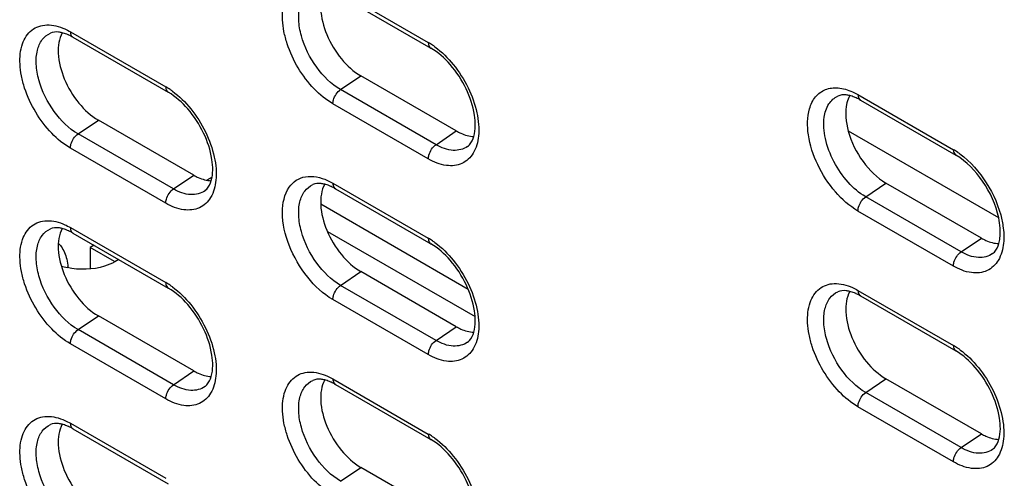
# Model space of a CAD drawing. Units: inches. Extents: x 0 to 151, y 0 to 98.
# Drawn here: x 86 to 88, y 79 to 80 of the extents above; entities that cross this region are included whole.
import ezdxf

# ---------------------------------------------------------------- set-up
doc = ezdxf.new("R2010")
doc.units = ezdxf.units.IN
doc.header["$LTSCALE"] = 8.311111
doc.header["$MEASUREMENT"] = 0
doc.layers.get('0').update_dxf_attribs({"linetype": 'CONTINUOUS'})

msp = doc.modelspace()

# ---------------------------------------------------------------- linework, layer by layer
at = {"color": 7, "linetype": 'CONTINUOUS'}
for p, q in [((86.4142, 80.0577), (86.6647, 79.913)), ((86.4207, 80.0432), (86.6713, 79.8986)), ((85.7249, 79.9413), (85.9754, 79.7966)), ((85.7314, 79.9269), (85.982, 79.7822)), ((86.4345, 79.7893), (86.4877, 79.8253)), ((86.7382, 79.6807), (86.4877, 79.8253)), ((86.6851, 79.6446), (86.4345, 79.7893)), ((86.6647, 79.6073), (86.4142, 79.7519)), ((87.7928, 79.7761), (88.0433, 79.6314)), ((87.7993, 79.7617), (88.0498, 79.617)), ((85.7452, 79.6729), (85.7984, 79.709)), ((86.0489, 79.5643), (85.7984, 79.709)), ((86.6851, 79.6446), (86.7382, 79.6807)), ((85.9958, 79.5282), (85.7452, 79.6729)), ((85.9754, 79.4909), (85.7249, 79.6355)), ((85.9958, 79.5282), (86.0489, 79.5643)), ((86.4142, 79.5433), (86.6647, 79.3987)), ((86.4207, 79.5289), (86.6713, 79.3843)), ((87.8131, 79.5077), (87.8663, 79.5438)), ((88.1168, 79.3991), (87.8663, 79.5438)), ((88.0636, 79.363), (87.8131, 79.5077)), ((88.0433, 79.3257), (87.7928, 79.4703)), ((85.7249, 79.4269), (85.9754, 79.2823)), ((85.7314, 79.4125), (85.982, 79.2679)), ((88.0636, 79.363), (88.1168, 79.3991)), ((85.8408, 79.3376), (85.777, 79.3744)), ((86.4345, 79.2749), (86.4877, 79.311)), ((86.7382, 79.1664), (86.4877, 79.311)), ((86.6851, 79.1303), (86.4345, 79.2749)), ((87.7928, 79.2617), (88.0433, 79.1171)), ((86.6647, 79.0929), (86.4142, 79.2376)), ((87.7993, 79.2473), (88.0498, 79.1027)), ((85.7452, 79.1586), (85.7984, 79.1946)), ((86.0489, 79.05), (85.7984, 79.1946)), ((85.9958, 79.0139), (85.7452, 79.1586)), ((86.6851, 79.1303), (86.7382, 79.1664)), ((85.9754, 78.9766), (85.7249, 79.1212)), ((85.9958, 79.0139), (86.0489, 79.05)), ((86.4142, 79.029), (86.6647, 78.8843)), ((87.8131, 78.9934), (87.8663, 79.0294)), ((88.1168, 78.8848), (87.8663, 79.0294)), ((86.4207, 79.0146), (86.6713, 78.8699)), ((88.0636, 78.8487), (87.8131, 78.9934)), ((88.0433, 78.8114), (87.7928, 78.956)), ((85.7249, 78.9126), (85.9754, 78.768)), ((85.7314, 78.8982), (85.982, 78.7535)), ((88.0636, 78.8487), (88.1168, 78.8848)), ((86.4345, 78.7606), (86.4877, 78.7967)), ((86.7382, 78.652), (86.4877, 78.7967))]:
    msp.add_line(p, q, dxfattribs=at)
at = {"color": 3, "linetype": 'CONTINUOUS'}
for p, q in [((88.1622, 79.4521), (87.7675, 79.6799)), ((86.0968, 79.559), (86.0835, 79.5514)), ((86.7695, 79.2644), (86.3824, 79.4879)), ((86.3996, 79.4169), (86.7875, 79.193)), ((85.7872, 79.3803), (85.777, 79.3744)), ((85.777, 79.3744), (85.777, 79.318)), ((85.8519, 79.3429), (85.8418, 79.3371))]:
    msp.add_line(p, q, dxfattribs=at)
at = {"color": 7, "linetype": 'CONTINUOUS'}
for centre, radius, start, end in [((85.6716, 79.8258), 0.1174, 65.425, 65.7459), ((86.5707, 79.7504), 0.1878, 55.9268, 59.9578), ((86.5609, 79.7357), 0.2055, 53.9019, 55.9583), ((85.8814, 79.6341), 0.1878, 55.9268, 59.9578), ((85.8716, 79.6193), 0.2055, 53.9019, 55.9583), ((87.7394, 79.6606), 0.1174, 65.425, 65.7459), ((87.9493, 79.4689), 0.1878, 55.9268, 59.9578), ((87.9395, 79.4541), 0.2055, 53.9019, 55.9583), ((86.3609, 79.4279), 0.1174, 65.425, 65.7459), ((85.6716, 79.3115), 0.1174, 65.425, 65.7459), ((86.5707, 79.2361), 0.1878, 55.9268, 59.9578), ((86.5609, 79.2214), 0.2055, 53.9019, 55.9583), ((85.8814, 79.1197), 0.1878, 55.9268, 59.9578), ((85.8716, 79.105), 0.2055, 53.9019, 55.9583), ((87.7394, 79.1463), 0.1174, 65.425, 65.7459), ((87.9493, 78.9545), 0.1878, 55.9268, 59.9578), ((87.9395, 78.9398), 0.2055, 53.9019, 55.9583), ((86.3609, 78.9136), 0.1174, 65.425, 65.7459), ((85.6716, 78.7972), 0.1174, 65.425, 65.7459), ((86.5707, 78.7218), 0.1878, 55.9268, 59.9578), ((86.5609, 78.707), 0.2055, 53.9019, 55.9583)]:
    msp.add_arc(centre, radius, start, end, dxfattribs=at)
at = {"color": 3, "linetype": 'CONTINUOUS'}
msp.add_arc((85.7523, 79.4862), 0.1685, 252.1947, 257.8184, dxfattribs=at)
at = {"color": 7, "linetype": 'CONTINUOUS'}
for points, knots in [([(86.4142, 79.7519), (86.3961, 79.7624), (86.3617, 79.791), (86.321, 79.8452), (86.2966, 79.8978), (86.2852, 79.9411), (86.2803, 79.9801), (86.2837, 80.0236), (86.3055, 80.0591), (86.331, 80.073), (86.3611, 80.0782), (86.3848, 80.0718), (86.3997, 80.0651)], [0, 0, 0, 0, 0.138117, 0.291094, 0.445138, 0.518181, 0.586446, 0.704598, 0.800573, 0.845641, 0.892477, 1, 1, 1, 1]), ([(86.4345, 79.7893), (86.4097, 79.8036), (86.3665, 79.8471), (86.3332, 79.914), (86.323, 79.9705), (86.3253, 80.0073), (86.3375, 80.0373), (86.3532, 80.0503), (86.3616, 80.054)], [0, 0, 0, 0, 0.272668, 0.565915, 0.699471, 0.815487, 0.913268, 1, 1, 1, 1]), ([(86.3926, 80.055), (86.3838, 80.039), (86.3785, 79.9956), (86.396, 79.931), (86.4324, 79.8697), (86.4681, 79.8366), (86.4877, 79.8253)], [0, 0, 0, 0, 0.20562, 0.465248, 0.745204, 1, 1, 1, 1]), ([(85.7249, 79.6355), (85.7068, 79.646), (85.6724, 79.6746), (85.6317, 79.7288), (85.6073, 79.7814), (85.5959, 79.8247), (85.591, 79.8637), (85.5944, 79.9072), (85.6162, 79.9427), (85.6417, 79.9566), (85.6719, 79.9618), (85.6955, 79.9554), (85.7104, 79.9487)], [0, 0, 0, 0, 0.138117, 0.291094, 0.445138, 0.518181, 0.586446, 0.704598, 0.800573, 0.845641, 0.892477, 1, 1, 1, 1]), ([(85.7452, 79.6729), (85.7204, 79.6872), (85.6772, 79.7307), (85.644, 79.7977), (85.6337, 79.8541), (85.636, 79.891), (85.6482, 79.9209), (85.6639, 79.934), (85.6723, 79.9376)], [0, 0, 0, 0, 0.272668, 0.565915, 0.699471, 0.815487, 0.913268, 1, 1, 1, 1]), ([(85.7033, 79.9387), (85.7002, 79.9394), (85.6899, 79.9414), (85.6789, 79.9406), (85.6723, 79.9376)], [0, 0, 0, 0, 0.310098, 1, 1, 1, 1]), ([(85.7033, 79.9386), (85.6945, 79.9226), (85.6892, 79.8792), (85.7067, 79.8147), (85.7431, 79.7533), (85.7788, 79.7203), (85.7984, 79.709)], [0, 0, 0, 0, 0.20562, 0.465248, 0.745204, 1, 1, 1, 1]), ([(85.7198, 79.9328), (85.7184, 79.9335), (85.713, 79.9358), (85.7074, 79.9376), (85.7033, 79.9387)], [0, 0, 0, 0, 0.266889, 1, 1, 1, 1]), ([(85.7249, 79.9413), (85.7249, 79.9397), (85.7252, 79.9343), (85.7281, 79.9288), (85.7314, 79.9269)], [0, 0, 0, 0, 0.295607, 1, 1, 1, 1]), ([(86.6647, 79.913), (86.6647, 79.9114), (86.6651, 79.9061), (86.668, 79.9005), (86.6713, 79.8986)], [0, 0, 0, 0, 0.295607, 1, 1, 1, 1]), ([(86.7841, 79.6665), (86.7892, 79.6844), (86.7881, 79.7287), (86.7661, 79.7938), (86.7268, 79.8547), (86.6906, 79.8874), (86.6713, 79.8986)], [0, 0, 0, 0, 0.205825, 0.472394, 0.753207, 1, 1, 1, 1]), ([(86.682, 79.9018), (86.7001, 79.8886), (86.7334, 79.8554), (86.7709, 79.7961), (86.7941, 79.732), (86.7984, 79.6877), (86.7963, 79.6674)], [0, 0, 0, 0, 0.248616, 0.514982, 0.773206, 1, 1, 1, 1]), ([(85.9754, 79.7966), (85.9754, 79.795), (85.9758, 79.7897), (85.9787, 79.7841), (85.982, 79.7822)], [0, 0, 0, 0, 0.295607, 1, 1, 1, 1]), ([(86.0948, 79.5501), (86.0999, 79.568), (86.0988, 79.6123), (86.0768, 79.6774), (86.0375, 79.7383), (86.0013, 79.771), (85.982, 79.7822)], [0, 0, 0, 0, 0.205825, 0.472394, 0.753207, 1, 1, 1, 1]), ([(85.9927, 79.7854), (86.0108, 79.7722), (86.0441, 79.7391), (86.0816, 79.6798), (86.1048, 79.6157), (86.1091, 79.5713), (86.107, 79.551)], [0, 0, 0, 0, 0.248616, 0.514982, 0.773206, 1, 1, 1, 1]), ([(86.4142, 79.7519), (86.4142, 79.7554), (86.4166, 79.7697), (86.4254, 79.7831), (86.4345, 79.7893)], [0, 0, 0, 0, 0.237765, 1, 1, 1, 1]), ([(87.6655, 79.7388), (87.6688, 79.7502), (87.6786, 79.7713), (87.7068, 79.7923), (87.7428, 79.7961), (87.7664, 79.7889), (87.7782, 79.7835)], [0, 0, 0, 0, 0.253721, 0.481914, 0.720956, 1, 1, 1, 1]), ([(87.7041, 79.7166), (87.7058, 79.7288), (87.7124, 79.7516), (87.7305, 79.7682), (87.7401, 79.7724)], [0, 0, 0, 0, 0.538759, 1, 1, 1, 1]), ([(87.7712, 79.7735), (87.768, 79.7742), (87.7578, 79.7762), (87.7467, 79.7754), (87.7401, 79.7724)], [0, 0, 0, 0, 0.310098, 1, 1, 1, 1]), ([(87.7712, 79.7734), (87.7679, 79.7675), (87.7569, 79.7374), (87.7609, 79.7039), (87.7674, 79.6799)], [0, 0, 0, 0, 0.213277, 1, 1, 1, 1]), ([(87.7877, 79.7676), (87.7862, 79.7683), (87.7809, 79.7706), (87.7753, 79.7724), (87.7712, 79.7735)], [0, 0, 0, 0, 0.266889, 1, 1, 1, 1]), ([(87.7928, 79.7761), (87.7928, 79.7745), (87.7931, 79.7692), (87.796, 79.7636), (87.7993, 79.7617)], [0, 0, 0, 0, 0.295607, 1, 1, 1, 1]), ([(87.7928, 79.4703), (87.7704, 79.4833), (87.729, 79.5203), (87.6844, 79.5897), (87.6594, 79.665), (87.6592, 79.7169), (87.6655, 79.7388)], [0, 0, 0, 0, 0.247256, 0.520308, 0.781859, 1, 1, 1, 1]), ([(87.8131, 79.5077), (87.7959, 79.5176), (87.7637, 79.5456), (87.7276, 79.5984), (87.7052, 79.657), (87.7015, 79.6981), (87.7041, 79.7166)], [0, 0, 0, 0, 0.242102, 0.510074, 0.772456, 1, 1, 1, 1]), ([(86.7382, 79.6807), (86.7421, 79.6785), (86.7564, 79.6711), (86.7724, 79.6665), (86.7841, 79.6663)], [0, 0, 0, 0, 0.275214, 1, 1, 1, 1]), ([(87.7674, 79.6799), (87.7752, 79.6514), (87.801, 79.5993), (87.8425, 79.5575), (87.8663, 79.5438)], [0, 0, 0, 0, 0.518079, 1, 1, 1, 1]), ([(85.7249, 79.6355), (85.7249, 79.639), (85.7273, 79.6533), (85.7361, 79.6667), (85.7452, 79.6729)], [0, 0, 0, 0, 0.237765, 1, 1, 1, 1]), ([(86.7963, 79.6674), (86.7947, 79.6517), (86.7875, 79.6224), (86.7546, 79.5906), (86.7082, 79.5868), (86.6793, 79.5989), (86.6647, 79.6073)], [0, 0, 0, 0, 0.264161, 0.487233, 0.718611, 1, 1, 1, 1]), ([(86.7677, 79.6399), (86.7694, 79.6412), (86.7772, 79.6483), (86.7818, 79.6584), (86.7841, 79.6665)], [0, 0, 0, 0, 0.201242, 1, 1, 1, 1]), ([(86.6647, 79.6073), (86.6647, 79.6107), (86.6672, 79.625), (86.6759, 79.6384), (86.6851, 79.6446)], [0, 0, 0, 0, 0.237765, 1, 1, 1, 1]), ([(86.7677, 79.6399), (86.7572, 79.6323), (86.7266, 79.6253), (86.6988, 79.6367), (86.6851, 79.6446)], [0, 0, 0, 0, 0.447769, 1, 1, 1, 1]), ([(88.0433, 79.6314), (88.0433, 79.6298), (88.0437, 79.6245), (88.0465, 79.6189), (88.0498, 79.617)], [0, 0, 0, 0, 0.295607, 1, 1, 1, 1]), ([(88.1624, 79.452), (88.1551, 79.4864), (88.1263, 79.5495), (88.0781, 79.6007), (88.0498, 79.617)], [0, 0, 0, 0, 0.518821, 1, 1, 1, 1]), ([(88.0606, 79.6202), (88.0882, 79.6), (88.1349, 79.5465), (88.1631, 79.4816), (88.1706, 79.4472)], [0, 0, 0, 0, 0.492808, 1, 1, 1, 1]), ([(86.107, 79.551), (86.1054, 79.5354), (86.0982, 79.5061), (86.0653, 79.4743), (86.0189, 79.4704), (85.99, 79.4825), (85.9754, 79.4909)], [0, 0, 0, 0, 0.264161, 0.487233, 0.718611, 1, 1, 1, 1]), ([(86.0489, 79.5643), (86.0528, 79.5621), (86.0671, 79.5547), (86.0832, 79.5502), (86.0948, 79.5499)], [0, 0, 0, 0, 0.275214, 1, 1, 1, 1]), ([(86.0784, 79.5236), (86.0801, 79.5248), (86.0879, 79.5319), (86.0925, 79.542), (86.0948, 79.5501)], [0, 0, 0, 0, 0.201242, 1, 1, 1, 1]), ([(86.2995, 79.5331), (86.3045, 79.5401), (86.317, 79.5526), (86.3522, 79.5658), (86.3818, 79.5588), (86.3997, 79.5508)], [0, 0, 0, 0, 0.234668, 0.466452, 1, 1, 1, 1]), ([(85.9754, 79.4909), (85.9754, 79.4943), (85.9779, 79.5086), (85.9867, 79.5221), (85.9958, 79.5282)], [0, 0, 0, 0, 0.237765, 1, 1, 1, 1]), ([(86.0784, 79.5236), (86.068, 79.516), (86.0373, 79.5089), (86.0095, 79.5203), (85.9958, 79.5282)], [0, 0, 0, 0, 0.447769, 1, 1, 1, 1]), ([(86.4142, 79.2376), (86.3886, 79.2523), (86.3424, 79.2958), (86.2965, 79.376), (86.2761, 79.4591), (86.2864, 79.5144), (86.2995, 79.5331)], [0, 0, 0, 0, 0.2584, 0.541462, 0.799855, 1, 1, 1, 1]), ([(86.4345, 79.2749), (86.4097, 79.2893), (86.3665, 79.3328), (86.3332, 79.3997), (86.323, 79.4562), (86.3253, 79.493), (86.3375, 79.523), (86.3532, 79.536), (86.3616, 79.5397)], [0, 0, 0, 0, 0.272668, 0.565915, 0.699471, 0.815487, 0.913268, 1, 1, 1, 1]), ([(86.3926, 79.5407), (86.3894, 79.5415), (86.3792, 79.5434), (86.3682, 79.5426), (86.3616, 79.5397)], [0, 0, 0, 0, 0.310098, 1, 1, 1, 1]), ([(86.3926, 79.5407), (86.3838, 79.5247), (86.3785, 79.4812), (86.396, 79.4167), (86.4324, 79.3554), (86.4681, 79.3223), (86.4877, 79.311)], [0, 0, 0, 0, 0.20562, 0.465248, 0.745204, 1, 1, 1, 1]), ([(86.4091, 79.5349), (86.4077, 79.5355), (86.4023, 79.5378), (86.3967, 79.5397), (86.3926, 79.5407)], [0, 0, 0, 0, 0.266889, 1, 1, 1, 1]), ([(86.4142, 79.5433), (86.4142, 79.5417), (86.4145, 79.5364), (86.4174, 79.5308), (86.4207, 79.5289)], [0, 0, 0, 0, 0.295607, 1, 1, 1, 1]), ([(87.7928, 79.4703), (87.7928, 79.4738), (87.7952, 79.4881), (87.804, 79.5015), (87.8131, 79.5077)], [0, 0, 0, 0, 0.237765, 1, 1, 1, 1]), ([(85.7249, 79.1212), (85.7068, 79.1317), (85.6724, 79.1602), (85.6317, 79.2144), (85.6073, 79.2671), (85.5959, 79.3104), (85.591, 79.3494), (85.5944, 79.3929), (85.6162, 79.4284), (85.6417, 79.4422), (85.6719, 79.4475), (85.6955, 79.4411), (85.7104, 79.4344)], [0, 0, 0, 0, 0.138117, 0.291094, 0.445138, 0.518181, 0.586446, 0.704598, 0.800573, 0.845641, 0.892477, 1, 1, 1, 1]), ([(88.1627, 79.3849), (88.164, 79.3894), (88.1683, 79.4116), (88.166, 79.4346), (88.1624, 79.452)], [0, 0, 0, 0, 0.208986, 1, 1, 1, 1]), ([(88.1706, 79.4472), (88.1717, 79.4419), (88.1754, 79.4217), (88.1764, 79.4008), (88.1749, 79.3858)], [0, 0, 0, 0, 0.266456, 1, 1, 1, 1]), ([(85.7452, 79.1586), (85.7204, 79.1729), (85.6772, 79.2164), (85.644, 79.2833), (85.6337, 79.3398), (85.636, 79.3766), (85.6482, 79.4066), (85.6639, 79.4196), (85.6723, 79.4233)], [0, 0, 0, 0, 0.272668, 0.565915, 0.699471, 0.815487, 0.913268, 1, 1, 1, 1]), ([(85.7033, 79.4243), (85.7002, 79.4251), (85.6899, 79.427), (85.6789, 79.4262), (85.6723, 79.4233)], [0, 0, 0, 0, 0.310098, 1, 1, 1, 1]), ([(85.7033, 79.4243), (85.6945, 79.4083), (85.6892, 79.3648), (85.7067, 79.3003), (85.7431, 79.239), (85.7788, 79.2059), (85.7984, 79.1946)], [0, 0, 0, 0, 0.20562, 0.465248, 0.745204, 1, 1, 1, 1]), ([(85.7198, 79.4185), (85.7184, 79.4192), (85.713, 79.4214), (85.7074, 79.4233), (85.7033, 79.4243)], [0, 0, 0, 0, 0.266889, 1, 1, 1, 1]), ([(85.7249, 79.4269), (85.7249, 79.4253), (85.7252, 79.42), (85.7281, 79.4144), (85.7314, 79.4125)], [0, 0, 0, 0, 0.295607, 1, 1, 1, 1]), ([(86.6647, 79.3987), (86.6647, 79.3971), (86.6651, 79.3917), (86.668, 79.3862), (86.6713, 79.3843)], [0, 0, 0, 0, 0.295607, 1, 1, 1, 1]), ([(88.1168, 79.3991), (88.1207, 79.3969), (88.1349, 79.3895), (88.151, 79.385), (88.1627, 79.3847)], [0, 0, 0, 0, 0.275214, 1, 1, 1, 1]), ([(86.7841, 79.1521), (86.7892, 79.17), (86.7881, 79.2143), (86.7661, 79.2794), (86.7268, 79.3404), (86.6906, 79.3731), (86.6713, 79.3843)], [0, 0, 0, 0, 0.205825, 0.472394, 0.753207, 1, 1, 1, 1]), ([(86.682, 79.3874), (86.7001, 79.3742), (86.7334, 79.3411), (86.7709, 79.2818), (86.7941, 79.2177), (86.7984, 79.1734), (86.7963, 79.1531)], [0, 0, 0, 0, 0.248616, 0.514982, 0.773206, 1, 1, 1, 1]), ([(88.1749, 79.3858), (88.1733, 79.3702), (88.1661, 79.3409), (88.1332, 79.3091), (88.0867, 79.3052), (88.0578, 79.3173), (88.0433, 79.3257)], [0, 0, 0, 0, 0.264161, 0.487233, 0.718611, 1, 1, 1, 1]), ([(88.1462, 79.3584), (88.148, 79.3596), (88.1558, 79.3667), (88.1604, 79.3768), (88.1627, 79.3849)], [0, 0, 0, 0, 0.201242, 1, 1, 1, 1]), ([(88.0433, 79.3257), (88.0433, 79.3291), (88.0457, 79.3434), (88.0545, 79.3569), (88.0636, 79.363)], [0, 0, 0, 0, 0.237765, 1, 1, 1, 1]), ([(88.1462, 79.3584), (88.1358, 79.3508), (88.1052, 79.3437), (88.0774, 79.3551), (88.0636, 79.363)], [0, 0, 0, 0, 0.447769, 1, 1, 1, 1]), ([(85.9754, 79.2823), (85.9754, 79.2807), (85.9758, 79.2754), (85.9787, 79.2698), (85.982, 79.2679)], [0, 0, 0, 0, 0.295607, 1, 1, 1, 1]), ([(86.0948, 79.0358), (86.0999, 79.0537), (86.0988, 79.098), (86.0768, 79.163), (86.0375, 79.224), (86.0013, 79.2567), (85.982, 79.2679)], [0, 0, 0, 0, 0.205825, 0.472394, 0.753207, 1, 1, 1, 1]), ([(85.9927, 79.271), (86.0108, 79.2579), (86.0441, 79.2247), (86.0816, 79.1654), (86.1048, 79.1013), (86.1091, 79.057), (86.107, 79.0367)], [0, 0, 0, 0, 0.248616, 0.514982, 0.773206, 1, 1, 1, 1]), ([(86.4142, 79.2376), (86.4142, 79.241), (86.4166, 79.2553), (86.4254, 79.2688), (86.4345, 79.2749)], [0, 0, 0, 0, 0.237765, 1, 1, 1, 1]), ([(87.7928, 78.956), (87.7747, 78.9665), (87.7403, 78.995), (87.6996, 79.0492), (87.6752, 79.1019), (87.6638, 79.1452), (87.6589, 79.1842), (87.6623, 79.2277), (87.6841, 79.2632), (87.7096, 79.277), (87.7397, 79.2823), (87.7634, 79.2759), (87.7782, 79.2692)], [0, 0, 0, 0, 0.138117, 0.291094, 0.445138, 0.518181, 0.586446, 0.704598, 0.800573, 0.845641, 0.892477, 1, 1, 1, 1]), ([(87.7712, 79.2591), (87.768, 79.2599), (87.7578, 79.2618), (87.7467, 79.261), (87.7401, 79.2581)], [0, 0, 0, 0, 0.310098, 1, 1, 1, 1]), ([(87.7928, 79.2617), (87.7928, 79.2601), (87.7931, 79.2548), (87.796, 79.2492), (87.7993, 79.2473)], [0, 0, 0, 0, 0.295607, 1, 1, 1, 1]), ([(87.8131, 78.9934), (87.7883, 79.0077), (87.7451, 79.0512), (87.7118, 79.1181), (87.7016, 79.1746), (87.7038, 79.2114), (87.7161, 79.2414), (87.7318, 79.2544), (87.7401, 79.2581)], [0, 0, 0, 0, 0.272668, 0.565915, 0.699471, 0.815487, 0.913268, 1, 1, 1, 1]), ([(87.7712, 79.2591), (87.7624, 79.2431), (87.7571, 79.1996), (87.7746, 79.1351), (87.811, 79.0738), (87.8467, 79.0407), (87.8663, 79.0294)], [0, 0, 0, 0, 0.20562, 0.465248, 0.745204, 1, 1, 1, 1]), ([(87.7877, 79.2533), (87.7862, 79.254), (87.7809, 79.2562), (87.7753, 79.2581), (87.7712, 79.2591)], [0, 0, 0, 0, 0.266889, 1, 1, 1, 1]), ([(85.7249, 79.1212), (85.7249, 79.1246), (85.7273, 79.139), (85.7361, 79.1524), (85.7452, 79.1586)], [0, 0, 0, 0, 0.237765, 1, 1, 1, 1]), ([(86.7382, 79.1664), (86.7421, 79.1641), (86.7564, 79.1567), (86.7724, 79.1522), (86.7841, 79.152)], [0, 0, 0, 0, 0.275214, 1, 1, 1, 1]), ([(86.7963, 79.1531), (86.7947, 79.1374), (86.7875, 79.1081), (86.7546, 79.0763), (86.7082, 79.0724), (86.6793, 79.0845), (86.6647, 79.0929)], [0, 0, 0, 0, 0.264161, 0.487233, 0.718611, 1, 1, 1, 1]), ([(86.7677, 79.1256), (86.7694, 79.1269), (86.7772, 79.1339), (86.7818, 79.1441), (86.7841, 79.1521)], [0, 0, 0, 0, 0.201242, 1, 1, 1, 1]), ([(86.6647, 79.0929), (86.6647, 79.0964), (86.6672, 79.1107), (86.6759, 79.1241), (86.6851, 79.1303)], [0, 0, 0, 0, 0.237765, 1, 1, 1, 1]), ([(86.7677, 79.1256), (86.7572, 79.118), (86.7266, 79.1109), (86.6988, 79.1223), (86.6851, 79.1303)], [0, 0, 0, 0, 0.447769, 1, 1, 1, 1]), ([(88.0433, 79.1171), (88.0433, 79.1155), (88.0437, 79.1102), (88.0465, 79.1046), (88.0498, 79.1027)], [0, 0, 0, 0, 0.295607, 1, 1, 1, 1]), ([(88.0606, 79.1058), (88.0786, 79.0927), (88.112, 79.0595), (88.1495, 79.0002), (88.1727, 78.9361), (88.177, 78.8918), (88.1749, 78.8715)], [0, 0, 0, 0, 0.248616, 0.514982, 0.773206, 1, 1, 1, 1]), ([(88.1627, 78.8706), (88.1678, 78.8885), (88.1667, 78.9328), (88.1447, 78.9978), (88.1053, 79.0588), (88.0692, 79.0915), (88.0498, 79.1027)], [0, 0, 0, 0, 0.205825, 0.472394, 0.753207, 1, 1, 1, 1]), ([(86.107, 79.0367), (86.1054, 79.021), (86.0982, 78.9917), (86.0653, 78.9599), (86.0189, 78.9561), (85.99, 78.9682), (85.9754, 78.9766)], [0, 0, 0, 0, 0.264161, 0.487233, 0.718611, 1, 1, 1, 1]), ([(86.0489, 79.05), (86.0528, 79.0478), (86.0671, 79.0404), (86.0832, 79.0358), (86.0948, 79.0356)], [0, 0, 0, 0, 0.275214, 1, 1, 1, 1]), ([(86.0784, 79.0092), (86.0801, 79.0105), (86.0879, 79.0176), (86.0925, 79.0277), (86.0948, 79.0358)], [0, 0, 0, 0, 0.201242, 1, 1, 1, 1]), ([(86.4142, 78.7233), (86.3961, 78.7337), (86.3617, 78.7623), (86.321, 78.8165), (86.2966, 78.8691), (86.2852, 78.9124), (86.2803, 78.9514), (86.2837, 78.995), (86.3055, 79.0304), (86.331, 79.0443), (86.3611, 79.0495), (86.3848, 79.0431), (86.3997, 79.0365)], [0, 0, 0, 0, 0.138117, 0.291094, 0.445138, 0.518181, 0.586446, 0.704598, 0.800573, 0.845641, 0.892477, 1, 1, 1, 1]), ([(86.3926, 79.0264), (86.3894, 79.0272), (86.3792, 79.0291), (86.3682, 79.0283), (86.3616, 79.0254)], [0, 0, 0, 0, 0.310098, 1, 1, 1, 1]), ([(86.4142, 79.029), (86.4142, 79.0274), (86.4145, 79.0221), (86.4174, 79.0165), (86.4207, 79.0146)], [0, 0, 0, 0, 0.295607, 1, 1, 1, 1]), ([(85.9754, 78.9766), (85.9754, 78.98), (85.9779, 78.9943), (85.9867, 79.0077), (85.9958, 79.0139)], [0, 0, 0, 0, 0.237765, 1, 1, 1, 1]), ([(86.0784, 79.0092), (86.068, 79.0016), (86.0373, 78.9946), (86.0095, 79.006), (85.9958, 79.0139)], [0, 0, 0, 0, 0.447769, 1, 1, 1, 1]), ([(86.4345, 78.7606), (86.4097, 78.7749), (86.3665, 78.8184), (86.3332, 78.8854), (86.323, 78.9418), (86.3253, 78.9787), (86.3375, 79.0086), (86.3532, 79.0217), (86.3616, 79.0254)], [0, 0, 0, 0, 0.272668, 0.565915, 0.699471, 0.815487, 0.913268, 1, 1, 1, 1]), ([(86.3926, 79.0263), (86.3838, 79.0103), (86.3785, 78.9669), (86.396, 78.9024), (86.4324, 78.841), (86.4681, 78.808), (86.4877, 78.7967)], [0, 0, 0, 0, 0.20562, 0.465248, 0.745204, 1, 1, 1, 1]), ([(86.4091, 79.0206), (86.4077, 79.0212), (86.4023, 79.0235), (86.3967, 79.0253), (86.3926, 79.0264)], [0, 0, 0, 0, 0.266889, 1, 1, 1, 1]), ([(87.7928, 78.956), (87.7928, 78.9594), (87.7952, 78.9738), (87.804, 78.9872), (87.8131, 78.9934)], [0, 0, 0, 0, 0.237765, 1, 1, 1, 1]), ([(85.7249, 78.6069), (85.7068, 78.6173), (85.6724, 78.6459), (85.6317, 78.7001), (85.6073, 78.7527), (85.5959, 78.7961), (85.591, 78.8351), (85.5944, 78.8786), (85.6162, 78.914), (85.6417, 78.9279), (85.6719, 78.9332), (85.6955, 78.9267), (85.7104, 78.9201)], [0, 0, 0, 0, 0.138117, 0.291094, 0.445138, 0.518181, 0.586446, 0.704598, 0.800573, 0.845641, 0.892477, 1, 1, 1, 1]), ([(85.7452, 78.6442), (85.7204, 78.6585), (85.6772, 78.7021), (85.644, 78.769), (85.6337, 78.8255), (85.636, 78.8623), (85.6482, 78.8923), (85.6639, 78.9053), (85.6723, 78.909)], [0, 0, 0, 0, 0.272668, 0.565915, 0.699471, 0.815487, 0.913268, 1, 1, 1, 1]), ([(85.7033, 78.91), (85.7002, 78.9108), (85.6899, 78.9127), (85.6789, 78.9119), (85.6723, 78.909)], [0, 0, 0, 0, 0.310098, 1, 1, 1, 1]), ([(85.7033, 78.91), (85.6945, 78.894), (85.6892, 78.8505), (85.7067, 78.786), (85.7431, 78.7247), (85.7788, 78.6916), (85.7984, 78.6803)], [0, 0, 0, 0, 0.20562, 0.465248, 0.745204, 1, 1, 1, 1]), ([(85.7198, 78.9042), (85.7184, 78.9048), (85.713, 78.9071), (85.7074, 78.909), (85.7033, 78.91)], [0, 0, 0, 0, 0.266889, 1, 1, 1, 1]), ([(85.7249, 78.9126), (85.7249, 78.911), (85.7252, 78.9057), (85.7281, 78.9001), (85.7314, 78.8982)], [0, 0, 0, 0, 0.295607, 1, 1, 1, 1]), ([(86.6647, 78.8843), (86.6647, 78.8827), (86.6651, 78.8774), (86.668, 78.8718), (86.6713, 78.8699)], [0, 0, 0, 0, 0.295607, 1, 1, 1, 1]), ([(86.682, 78.8731), (86.7001, 78.8599), (86.7334, 78.8268), (86.7709, 78.7675), (86.7941, 78.7034), (86.7984, 78.6591), (86.7963, 78.6387)], [0, 0, 0, 0, 0.248616, 0.514982, 0.773206, 1, 1, 1, 1]), ([(88.1168, 78.8848), (88.1207, 78.8826), (88.1349, 78.8752), (88.151, 78.8706), (88.1627, 78.8704)], [0, 0, 0, 0, 0.275214, 1, 1, 1, 1]), ([(86.7841, 78.6378), (86.7892, 78.6557), (86.7881, 78.7), (86.7661, 78.7651), (86.7268, 78.826), (86.6906, 78.8588), (86.6713, 78.8699)], [0, 0, 0, 0, 0.205825, 0.472394, 0.753207, 1, 1, 1, 1]), ([(88.1749, 78.8715), (88.1733, 78.8558), (88.1661, 78.8265), (88.1332, 78.7947), (88.0867, 78.7909), (88.0578, 78.803), (88.0433, 78.8114)], [0, 0, 0, 0, 0.264161, 0.487233, 0.718611, 1, 1, 1, 1]), ([(88.0433, 78.8114), (88.0433, 78.8148), (88.0457, 78.8291), (88.0545, 78.8425), (88.0636, 78.8487)], [0, 0, 0, 0, 0.237765, 1, 1, 1, 1]), ([(88.1462, 78.844), (88.1358, 78.8364), (88.1052, 78.8294), (88.0774, 78.8408), (88.0636, 78.8487)], [0, 0, 0, 0, 0.447769, 1, 1, 1, 1]), ([(88.1462, 78.844), (88.148, 78.8453), (88.1558, 78.8524), (88.1604, 78.8625), (88.1627, 78.8706)], [0, 0, 0, 0, 0.201242, 1, 1, 1, 1])]:
    msp.add_open_spline(points, degree=3, knots=knots, dxfattribs=at)
for points in [[(85.7104, 79.9487), (85.7153, 79.9465), (85.7202, 79.944), (85.7249, 79.9413)], [(85.7314, 79.9269), (85.7278, 79.9289), (85.7241, 79.9309), (85.7204, 79.9326)], [(87.7782, 79.7835), (87.7832, 79.7813), (87.7881, 79.7788), (87.7928, 79.7761)], [(87.7993, 79.7617), (87.7957, 79.7637), (87.792, 79.7657), (87.7883, 79.7674)], [(86.3997, 79.5508), (86.4046, 79.5486), (86.4095, 79.546), (86.4142, 79.5433)], [(86.4207, 79.5289), (86.4171, 79.531), (86.4134, 79.5329), (86.4097, 79.5346)], [(85.7104, 79.4344), (85.7153, 79.4322), (85.7202, 79.4297), (85.7249, 79.4269)], [(85.7314, 79.4125), (85.7278, 79.4146), (85.7241, 79.4165), (85.7204, 79.4182)], [(87.7782, 79.2692), (87.7832, 79.267), (87.7881, 79.2645), (87.7928, 79.2617)], [(87.7993, 79.2473), (87.7957, 79.2494), (87.792, 79.2513), (87.7883, 79.253)], [(86.3997, 79.0365), (86.4046, 79.0342), (86.4095, 79.0317), (86.4142, 79.029)], [(86.4207, 79.0146), (86.4171, 79.0166), (86.4134, 79.0186), (86.4097, 79.0203)], [(85.7104, 78.9201), (85.7153, 78.9178), (85.7202, 78.9153), (85.7249, 78.9126)], [(85.7314, 78.8982), (85.7278, 78.9003), (85.7241, 78.9022), (85.7204, 78.9039)]]:
    msp.add_open_spline(points, degree=3, dxfattribs=at)
at = {"color": 3, "linetype": 'CONTINUOUS'}
for points, knots in [([(85.6932, 79.3854), (85.6959, 79.3829), (85.7063, 79.371), (85.7125, 79.3558), (85.7153, 79.344)], [0, 0, 0, 0, 0.232988, 1, 1, 1, 1]), ([(85.8418, 79.3371), (85.8334, 79.3322), (85.7939, 79.3158), (85.7487, 79.3146), (85.7168, 79.3215)], [0, 0, 0, 0, 0.230363, 1, 1, 1, 1])]:
    msp.add_open_spline(points, degree=3, knots=knots, dxfattribs=at)
msp.add_open_spline([(85.7153, 79.344), (85.7169, 79.3371), (85.7179, 79.3301), (85.7184, 79.323)], degree=3, dxfattribs=at)

doc.saveas('drawing.dxf')
